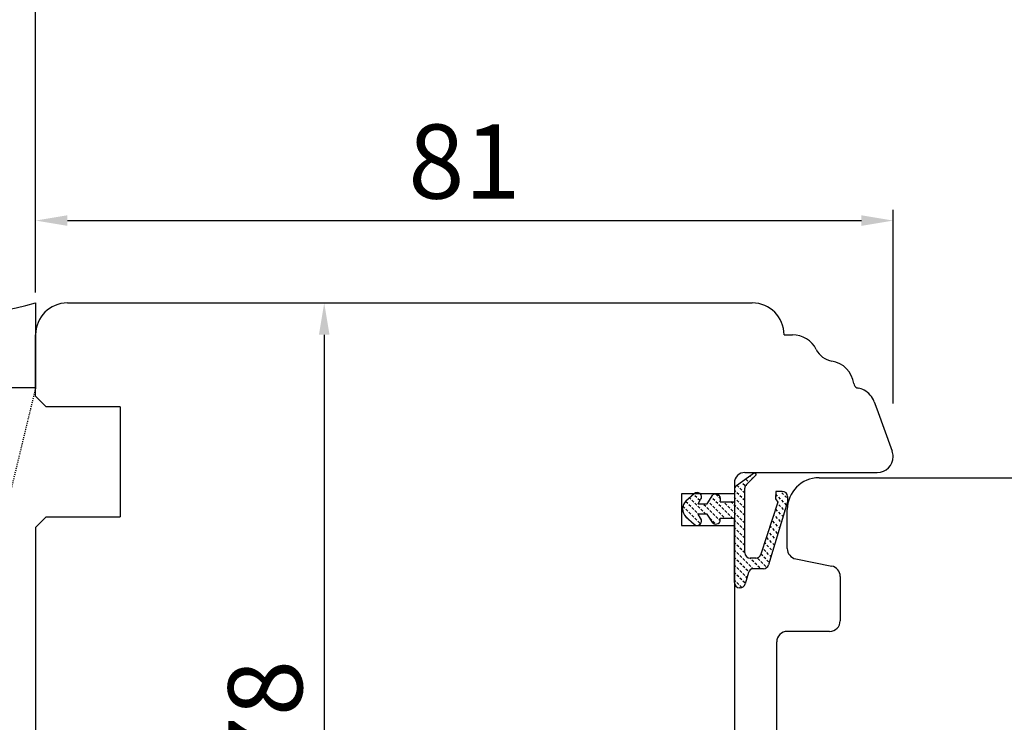
# Model space of a CAD drawing. Units: millimetres. Extents: x 30633 to 164501, y 662 to 17862.
# Drawn here: x 38639 to 38732, y 11843 to 11909 of the extents above; entities that cross this region are included whole.
import ezdxf

# ---------------------------------------------------------------- set-up
doc = ezdxf.new("R2010")
doc.units = ezdxf.units.MM
doc.linetypes.add('DOTTED', pattern=[3.5, 0.5, -3])
doc.linetypes.add('HIDDEN', pattern=[0.375, 0.25, -0.125])
for name, color, linetype in [('1', 7, 'Continuous'), ('ościeżnica', 30, 'Continuous'), ('P', 7, 'Continuous'), ('PL_CONT', 210, 'Continuous'), ('skrzydło', 1, 'Continuous'), ('WO_HIDD', 32, 'HIDDEN')]:
    doc.layers.add(name, color=color, linetype=linetype)
doc.styles.get("Standard").update_dxf_attribs({"font": 'arial.ttf'})
doc.dimstyles.new('główny', dxfattribs={"dimtxt": 10, "dimasz": 3, "dimexe": 1, "dimexo": 5, "dimgap": 2, "dimtad": 1, "dimdec": 1, "dimrnd": 0.05, "dimdsep": 46, "dimtxsty": 'Standard', "dimcen": 1.5, "dimclrd": 5, "dimclre": 5, "dimclrt": 1, "dimadec": 1, "dimazin": 2, "dimtfac": 1, "dimtdec": 1, "dimtofl": 0, "dimtmove": 0, "dimatfit": 3, "dimfxl": 1, "dimtolj": 1, "dimtzin": 0, "dimarcsym": 0})

# ---------------------------------------------------------------- blocks, each defined once
blk = doc.blocks.new('*D112')
at = {"layer": 'Defpoints', "color": 0, "transparency": 16777216}
for p in [(39390.462, 11964.123), (39390.462, 11882.634), (38640.462, 11878.635)]:
    blk.add_point(p, dxfattribs=at)
at = {"layer": 'P', "color": 5, "lineweight": -2, "transparency": 16777216}
for p, q in [((38640.462, 11883.635), (38640.462, 11965.123)), ((39390.462, 11887.634), (39390.462, 11965.123))]:
    blk.add_line(p, q, dxfattribs=at)
at = {"layer": 'P', "color": 5, "linetype": 'Continuous', "lineweight": -2, "transparency": 16777216}
blk.add_line((38643.462, 11964.123), (39387.462, 11964.123), dxfattribs=at)
at = {"layer": 'P', "color": 5, "transparency": 16777216}
for points in [[(38643.462, 11964.623), (38643.462, 11963.623), (38640.462, 11964.123)], [(39387.462, 11964.623), (39387.462, 11963.623), (39390.462, 11964.123)]]:
    blk.add_solid(points, dxfattribs=at)
at = {"layer": 'P', "color": 1, "transparency": 16777216, "insert": (39015.462, 12004.416), "char_height": 75, "attachment_point": 5}
blk.add_mtext('\\A1;W1 = 750', dxfattribs=at)
blk = doc.blocks.new('*D114')
at = {"layer": 'Defpoints', "color": 0, "transparency": 16777216}
for p in [(40140.462, 12099.646), (38640.462, 11878.635), (40140.462, 11876.734)]:
    blk.add_point(p, dxfattribs=at)
at = {"layer": 'P', "color": 5, "lineweight": -2, "transparency": 16777216}
for p, q in [((38640.462, 11883.635), (38640.462, 12100.646)), ((40140.462, 11881.734), (40140.462, 12100.646))]:
    blk.add_line(p, q, dxfattribs=at)
at = {"layer": 'P', "color": 5, "linetype": 'Continuous', "lineweight": -2, "transparency": 16777216}
blk.add_line((38643.462, 12099.646), (40137.462, 12099.646), dxfattribs=at)
at = {"layer": 'P', "color": 5, "transparency": 16777216}
for points in [[(38643.462, 12100.146), (38643.462, 12099.146), (38640.462, 12099.646)], [(40137.462, 12100.146), (40137.462, 12099.146), (40140.462, 12099.646)]]:
    blk.add_solid(points, dxfattribs=at)
at = {"layer": 'P', "color": 1, "transparency": 16777216, "insert": (39390.462, 12139.939), "char_height": 75, "attachment_point": 5}
blk.add_mtext('\\A1;W = 1500', dxfattribs=at)
blk = doc.blocks.new('*D115')
at = {"layer": 'Defpoints', "color": 0, "transparency": 16777216}
for p in [(38625.462, 12228.863), (38625.462, 11907.212), (40155.462, 11907.212)]:
    blk.add_point(p, dxfattribs=at)
at = {"layer": 'P', "color": 5, "lineweight": -2, "transparency": 16777216}
for p, q in [((38625.462, 11912.212), (38625.462, 12229.863)), ((40155.462, 11912.212), (40155.462, 12229.863))]:
    blk.add_line(p, q, dxfattribs=at)
at = {"layer": 'P', "color": 5, "linetype": 'Continuous', "lineweight": -2, "transparency": 16777216}
blk.add_line((40152.462, 12228.863), (38628.462, 12228.863), dxfattribs=at)
at = {"layer": 'P', "color": 5, "transparency": 16777216}
for points in [[(38628.462, 12229.363), (38628.462, 12228.363), (38625.462, 12228.863)], [(40152.462, 12229.363), (40152.462, 12228.363), (40155.462, 12228.863)]]:
    blk.add_solid(points, dxfattribs=at)
at = {"layer": 'P', "color": 1, "transparency": 16777216, "insert": (39390.462, 12268.363), "char_height": 75, "attachment_point": 5}
blk.add_mtext('\\A1;Wm', dxfattribs=at)
blk = doc.blocks.new('*D163')
at = {"layer": 'Defpoints', "color": 0, "transparency": 16777216}
for p in [(38721.462, 11890.414), (38640.462, 11879.635), (38721.462, 11868.135)]:
    blk.add_point(p, dxfattribs=at)
at = {"layer": 'P', "color": 5, "lineweight": -2, "transparency": 16777216}
for p, q in [((38640.462, 11884.635), (38640.462, 11891.414)), ((38721.462, 11873.135), (38721.462, 11891.414))]:
    blk.add_line(p, q, dxfattribs=at)
at = {"layer": 'P', "color": 5, "linetype": 'Continuous', "lineweight": -2, "transparency": 16777216}
blk.add_line((38643.462, 11890.414), (38718.462, 11890.414), dxfattribs=at)
at = {"layer": 'P', "color": 5, "transparency": 16777216}
for points in [[(38643.462, 11890.914), (38643.462, 11889.914), (38640.462, 11890.414)], [(38718.462, 11890.914), (38718.462, 11889.914), (38721.462, 11890.414)]]:
    blk.add_solid(points, dxfattribs=at)
at = {"layer": 'P', "color": 1, "transparency": 16777216, "insert": (38680.962, 11895.988), "char_height": 7, "attachment_point": 5}
blk.add_mtext('\\A1;81', dxfattribs=at)
blk = doc.blocks.new('*D164')
at = {"layer": 'Defpoints', "color": 0, "transparency": 16777216}
for p in [(38643.462, 11882.635), (38643.462, 11804.635), (38667.725, 11804.635)]:
    blk.add_point(p, dxfattribs=at)
at = {"layer": 'P', "color": 5, "lineweight": -2, "transparency": 16777216}
for p, q in [((38648.462, 11882.635), (38668.725, 11882.635)), ((38648.462, 11804.635), (38668.725, 11804.635))]:
    blk.add_line(p, q, dxfattribs=at)
at = {"layer": 'P', "color": 5, "linetype": 'Continuous', "lineweight": -2, "transparency": 16777216}
blk.add_line((38667.725, 11879.635), (38667.725, 11807.635), dxfattribs=at)
at = {"layer": 'P', "color": 5, "transparency": 16777216}
for points in [[(38667.225, 11879.635), (38668.225, 11879.635), (38667.725, 11882.635)], [(38667.225, 11807.635), (38668.225, 11807.635), (38667.725, 11804.635)]]:
    blk.add_solid(points, dxfattribs=at)
at = {"layer": 'P', "color": 1, "transparency": 16777216, "insert": (38662.151, 11843.635), "char_height": 7, "attachment_point": 5, "rotation": 90}
blk.add_mtext('\\A1;78', dxfattribs=at)

msp = doc.modelspace()

# ---------------------------------------------------------------- hatches: boundary and pattern name
at = {"layer": '1', "linetype": 'DOTTED'}
h = msp.add_hatch(dxfattribs=at)
h.set_pattern_fill('CUSTOM5', scale=0.5, angle=135, pattern_type=2)
h.set_pattern_definition([(135, (39787.89994, 10368.4544), (-1e-16, -0.70710678), [0.25, -0.15])])
edge = h.paths.add_edge_path()
edge.add_arc((38702.56, 11863.194), 1, 132.24224, 227.75776)
edge.add_line((38701.887, 11862.454), (38702.659, 11861.753))
edge.add_arc((38702.941, 11862.064), 0.42, 227.75776, 396.52371)
edge.add_line((38703.279, 11862.314), (38703.058, 11862.714))
edge.add_line((38703.058, 11862.714), (38703.891, 11862.714))
edge.add_line((38703.891, 11862.714), (38704.431, 11861.869))
edge.add_arc((38704.713, 11862.18), 0.42, 227.75776, 378.58431)
edge.add_line((38705.111, 11862.314), (38706.462, 11862.314))
edge.add_line((38706.462, 11862.314), (38706.462, 11856.253))
edge.add_arc((38706.962, 11856.253), 0.5, 180, 270)
edge.add_line((38706.962, 11855.753), (38707.008, 11855.753))
edge.add_arc((38707.008, 11856.253), 0.5, 270, 344.47589)
edge.add_line((38707.49, 11856.12), (38707.786, 11857.187))
edge.add_arc((38708.268, 11857.053), 0.5, 90, 164.47589, ccw=False)
edge.add_line((38708.268, 11857.553), (38709.216, 11857.553))
edge.add_arc((38709.216, 11858.053), 0.5, 270, 343.21736)
edge.add_line((38709.695, 11857.909), (38711.488, 11863.853))
edge.add_line((38711.488, 11863.853), (38711.488, 11864.353))
edge.add_arc((38710.988, 11864.353), 0.5, 0, 90)
edge.add_line((38710.988, 11864.853), (38710.388, 11864.853))
edge.add_line((38710.388, 11864.853), (38710.359, 11864.146))
edge.add_line((38710.359, 11864.146), (38710.559, 11863.846))
edge.add_line((38710.559, 11863.846), (38708.962, 11858.91))
edge.add_arc((38708.481, 11859.046), 0.5, 270, 344.19749, ccw=False)
edge.add_line((38708.481, 11858.546), (38707.959, 11858.546))
edge.add_arc((38707.959, 11859.046), 0.5, 180, 270, ccw=False)
edge.add_line((38707.459, 11859.046), (38707.459, 11865.144))
edge.add_arc((38707.959, 11865.144), 0.5, 134.98093, 180, ccw=False)
edge.add_line((38707.606, 11865.497), (38708.522, 11866.413))
edge.add_line((38708.522, 11866.413), (38708.361, 11866.635))
edge.add_line((38708.361, 11866.635), (38706.668, 11865.405))
edge.add_arc((38706.962, 11865.001), 0.5, 125.99474, 180)
edge.add_line((38706.462, 11865.001), (38706.462, 11863.874))
edge.add_line((38706.462, 11863.874), (38705.111, 11863.874))
edge.add_arc((38704.687, 11864.108), 0.484, 331.12842, 481.95497)
edge.add_line((38704.431, 11864.519), (38703.891, 11863.674))
edge.add_line((38703.891, 11863.674), (38703.058, 11863.674))
edge.add_line((38703.058, 11863.674), (38703.279, 11864.074))
edge.add_arc((38702.941, 11864.324), 0.42, 323.47629, 492.24224)
edge.add_line((38702.659, 11864.635), (38701.887, 11863.934))

# ---------------------------------------------------------------- linework, layer by layer
at = {"layer": '1', "color": 7, "linetype": 'Continuous'}
for p, q in [((38706.668, 11865.405), (38708.361, 11866.635)), ((38708.522, 11866.413), (38707.606, 11865.497)), ((38708.361, 11866.635), (38708.522, 11866.413)), ((38702.659, 11864.635), (38701.887, 11863.934)), ((38703.891, 11863.674), (38704.431, 11864.519)), ((38706.462, 11865.001), (38706.462, 11863.874)), ((38707.459, 11859.046), (38707.459, 11865.144)), ((38710.388, 11864.853), (38710.359, 11864.146)), ((38710.988, 11864.853), (38710.388, 11864.853)), ((38703.058, 11863.674), (38703.279, 11864.074)), ((38703.058, 11863.674), (38703.891, 11863.674)), ((38705.111, 11863.874), (38706.462, 11863.874)), ((38710.559, 11863.846), (38708.962, 11858.91)), ((38711.488, 11863.853), (38709.695, 11857.909)), ((38710.359, 11864.146), (38710.559, 11863.846)), ((38711.488, 11864.353), (38711.488, 11863.853)), ((38703.279, 11862.314), (38703.058, 11862.714)), ((38703.891, 11862.714), (38703.058, 11862.714)), ((38704.431, 11861.869), (38703.891, 11862.714)), ((38701.887, 11862.454), (38702.659, 11861.753)), ((38705.111, 11862.314), (38706.462, 11862.314)), ((38706.462, 11856.253), (38706.462, 11862.314)), ((38708.481, 11858.546), (38707.959, 11858.546)), ((38707.786, 11857.187), (38707.49, 11856.12)), ((38709.216, 11857.553), (38708.268, 11857.553)), ((38707.008, 11855.753), (38706.962, 11855.753))]:
    msp.add_line(p, q, dxfattribs=at)
for centre, radius, start, end in [((38706.962, 11865.001), 0.5, 125.99474, 180), ((38707.959, 11865.144), 0.5, 134.98093, 180), ((38702.941, 11864.324), 0.42, 323.47629, 132.24224), ((38704.687, 11864.108), 0.484, 331.12842, 121.95497), ((38710.988, 11864.353), 0.5, 0, 90), ((38702.56, 11863.194), 1, 132.24224, 227.75776), ((38702.941, 11862.064), 0.42, 227.75776, 36.52371), ((38704.713, 11862.18), 0.42, 227.75776, 18.58431), ((38707.959, 11859.046), 0.5, 180, 270), ((38708.481, 11859.046), 0.5, 270, 344.19749), ((38708.268, 11857.053), 0.5, 90, 164.47589), ((38709.216, 11858.053), 0.5, 270, 343.21736), ((38706.962, 11856.253), 0.5, 180, 270), ((38707.008, 11856.253), 0.5, 270, 344.47589)]:
    msp.add_arc(centre, radius, start, end, dxfattribs=at)
at = {"layer": 'ościeżnica', "linetype": 'Continuous'}
for p, q in [((38643.462, 11882.635), (38708.16, 11882.635)), ((38640.462, 11873.835), (38640.462, 11879.635)), ((38711.16, 11879.635), (38711.957, 11879.635)), ((38641.462, 11872.835), (38640.462, 11873.835)), ((38648.462, 11872.835), (38641.462, 11872.835)), ((38648.462, 11872.835), (38648.462, 11872.635)), ((38719.672, 11873.319), (38719.92, 11872.635)), ((38648.462, 11872.635), (38648.462, 11862.635)), ((38719.92, 11872.635), (38721.372, 11868.648)), ((38719.92, 11872.635), (38721.372, 11868.648)), ((38707.462, 11866.635), (38719.962, 11866.635)), ((38707.462, 11866.635), (38719.962, 11866.635)), ((38706.462, 11865.635), (38706.462, 11862.635)), ((38701.462, 11864.635), (38701.462, 11861.635)), ((38706.462, 11864.635), (38701.462, 11864.635)), ((38648.462, 11862.635), (38648.462, 11862.435)), ((38706.462, 11862.635), (38706.462, 11838.135)), ((38640.462, 11861.435), (38641.462, 11862.435)), ((38641.462, 11862.435), (38648.462, 11862.435)), ((38640.462, 11861.435), (38640.462, 11835.835)), ((38701.462, 11861.635), (38706.462, 11861.635))]:
    msp.add_line(p, q, dxfattribs=at)
for centre, radius, start, end in [((38643.462, 11879.635), 3, 90, 180), ((38708.16, 11879.635), 3, 0, 90), ((38711.957, 11877.135), 2.5, 26.30338, 90), ((38715.991, 11879.129), 2, 206.30338, 260.74558), ((38715.267, 11874.687), 2.5, 7.7979, 80.74558), ((38718.239, 11875.094), 0.5, 187.7979, 246.8292), ((38718.239, 11875.094), 0.5, 246.8292, 259.69429), ((38717.792, 11872.635), 2, 61.87024, 79.69429), ((38717.792, 11872.635), 2, 20, 61.87024), ((38719.962, 11868.135), 1.5, 0, 20), ((38719.962, 11868.135), 1.5, 270, 0), ((38707.462, 11865.635), 1, 90, 180)]:
    msp.add_arc(centre, radius, start, end, dxfattribs=at)
at = {"layer": 'PL_CONT'}
msp.add_lwpolyline([(38640.462, 11882.635), (38640.462, 11874.635), (38640.462, 11874.635), (38625.462, 11874.635), (38625.462, 11874.635), (38625.462, 11882.635, 0.143486)], format="xyb", close=True, dxfattribs=at)
at = {"layer": 'skrzydło', "linetype": 'Continuous'}
for p, q in [((38714.462, 11866.135), (38746.018, 11866.135)), ((38711.462, 11859.455), (38711.462, 11863.135)), ((38712.266, 11858.474), (38715.658, 11857.796)), ((38712.266, 11858.474), (38712.266, 11858.474)), ((38716.462, 11856.815), (38716.462, 11856.135)), ((38716.462, 11856.135), (38716.462, 11852.635)), ((38715.462, 11851.635), (38711.462, 11851.635)), ((38710.462, 11846.135), (38710.462, 11850.635)), ((38710.462, 11839.135), (38710.462, 11846.135))]:
    msp.add_line(p, q, dxfattribs=at)
for centre, radius, start, end in [((38714.462, 11863.135), 3, 90, 180), ((38712.462, 11859.455), 1, 180, 258.69007), ((38715.462, 11856.815), 1, 0, 78.69007), ((38715.462, 11852.635), 1, 270, 0), ((38711.462, 11850.635), 1, 90, 180)]:
    msp.add_arc(centre, radius, start, end, dxfattribs=at)
at = {"layer": 'WO_HIDD', "ltscale": 0.3}
msp.add_lwpolyline([(38640.462, 11874.635), (38625.462, 11812.634)], dxfattribs=at)

# ---------------------------------------------------------------- dimensions: what is measured, and where the dimension line sits
at = {"layer": 'P'}
for base, p1, p2, text, picture, middle in [((38625.462, 12228.863), (40155.462, 11907.212), (38625.462, 11907.212), 'Wm', '*D115', (39390.462, 12268.363)), ((40140.462, 12099.646), (38640.462, 11878.635), (40140.462, 11876.734), 'W = <>', '*D114', (39390.462, 12139.939)), ((39390.462, 11964.123), (38640.462, 11878.635), (39390.462, 11882.634), 'W1 = <>', '*D112', (39015.462, 12004.416))]:
    dim = msp.add_linear_dim(base=base, p1=p1, p2=p2, text=text, dimstyle='główny', override={"dimtxt": 75}, dxfattribs=at)
    dim.commit()
    dim.dimension.update_dxf_attribs({"geometry": picture, "text_midpoint": middle})
at = {"layer": 'P', "color": 6}
dim = msp.add_linear_dim(base=(38721.462, 11890.414), p1=(38640.462, 11879.635), p2=(38721.462, 11868.135), dimstyle='główny', override={"dimtxt": 7}, dxfattribs=at)
dim.commit()
dim.dimension.update_dxf_attribs({"geometry": '*D163', "text_midpoint": (38680.962, 11895.988)})
dim = msp.add_linear_dim(base=(38667.725, 11804.635), p1=(38643.462, 11882.635), p2=(38643.462, 11804.635), angle=90, dimstyle='główny', override={"dimtxt": 7}, dxfattribs=at)
dim.commit()
dim.dimension.update_dxf_attribs({"geometry": '*D164', "text_midpoint": (38662.151, 11843.635)})

doc.saveas('drawing.dxf')
